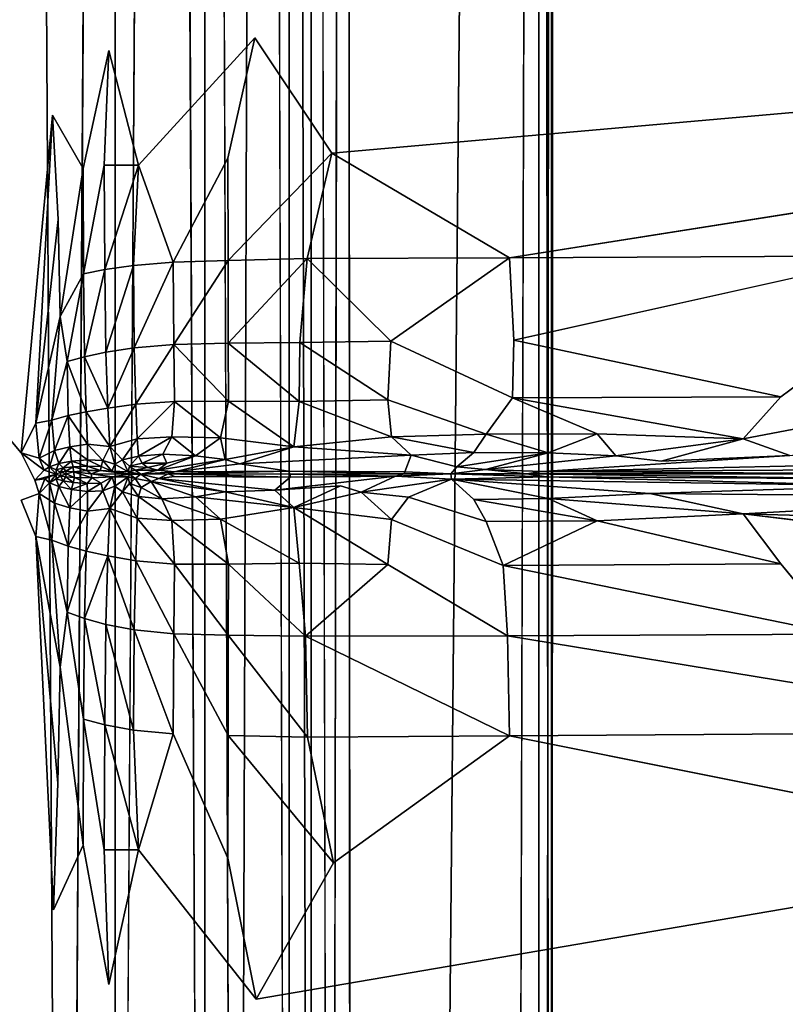
# Model space of a CAD drawing. Units: inches. Extents: x -44.1 to 44, y -25.6 to 49.4.
# Drawn here: x -40.7 to -34.5, y -4.4 to 3.6 of the extents above; entities that cross this region are included whole.
import ezdxf

# ---------------------------------------------------------------- set-up
doc = ezdxf.new("R2010")
doc.units = ezdxf.units.IN
doc.header["$MEASUREMENT"] = 0
doc.layers.add('SEAT-INSIDEFABRIC', color=5, linetype='Continuous')

msp = doc.modelspace()

# ---------------------------------------------------------------- linework, layer by layer
at = {"layer": 'SEAT-INSIDEFABRIC'}
for points, invisible_edges in [([(-36.685, -23.5303, 17.4277), (-36.7249, 46.7, 17.4254), (-36.4846, 46.9589, 17.4322)], 1), ([(-36.4858, -23.5359, 17.4326), (-36.4846, 46.9589, 17.4322), (-36.3825, -23.5284, 17.4825)], 12), ([(-36.4386, 46.7095, 18.0644), (-36.4369, -23.2797, 18.0578), (-36.3623, 46.9284, 17.6144)], 1), ([(-36.3598, -23.2782, 17.6164), (-36.3623, 46.9284, 17.6144), (-36.4369, -23.2797, 18.0578)], 1), ([(-36.3623, 46.9284, 17.6144), (-36.3598, -23.2782, 17.6164), (-36.3825, -23.5284, 17.4825)], 1), ([(-36.4369, -23.2797, 18.0578), (-36.4386, 46.7095, 18.0644), (-37.8785, 46.5069, 24.8516)], 15), ([(-36.7249, 46.7, 17.4254), (-37.3712, -22.1162, 17.4226), (-37.2311, 40.2964, 17.4228)], 2), ([(-36.7249, 46.7, 17.4254), (-36.685, -23.5303, 17.4277), (-37.3712, -22.1162, 17.4226)], 1), ([(-38.3289, 46.4646, 26.6307), (-38.1735, -23.0573, 26.1216), (-38.1736, 46.4806, 26.1215)], 2), ([(-38.0422, 46.5001, 25.5955), (-38.1736, 46.4806, 26.1215), (-38.1735, -23.0573, 26.1216)], 2), ([(-38.0422, 46.5001, 25.5955), (-38.0078, -23.084, 25.4519), (-37.8785, 46.5069, 24.8516)], 2), ([(-36.4369, -23.2797, 18.0578), (-37.8785, 46.5069, 24.8516), (-38.0078, -23.084, 25.4519)], 15), ([(-38.7132, -22.6029, 27.4313), (-38.7132, 46.0123, 27.4318), (-38.9343, -22.5605, 27.6912)], 1), ([(-38.7132, 46.0123, 27.4318), (-38.9342, 45.9917, 27.6908), (-38.9343, -22.5605, 27.6912)], 2), ([(-38.7132, 46.0123, 27.4318), (-38.7132, -22.6029, 27.4313), (-38.5061, -22.9972, 27.0755)], 1), ([(-39.189, 45.6214, 27.9099), (-38.9343, -22.5605, 27.6912), (-38.9342, 45.9917, 27.6908)], 2), ([(-39.4998, -21.8129, 28.0734), (-39.5014, 45.2345, 28.0742), (-39.9166, -21.1623, 28.1841)], 1), ([(-39.5014, 45.2345, 28.0742), (-39.4998, -21.8129, 28.0734), (-39.1907, -22.1945, 27.9112)], 1), ([(-39.9181, 44.5787, 28.1844), (-40.3273, 44.4856, 28.2421), (-40.3297, -21.0585, 28.2428)], 2), ([(-40.6999, 43.5989, 28.2728), (-40.3297, -21.0585, 28.2428), (-40.3273, 44.4856, 28.2421)], 2), ([(-41.7033, 44.055, 8.3726), (-18.2706, 41.233, 8.3727), (-41.8233, -20.1114, 8.3732)], 15), ([(-40.6999, 43.5989, 28.2728), (-40.7006, -20.1984, 28.2726), (-40.3297, -21.0585, 28.2428)], 1), ([(-41.7968, 40.0794, 17.4243), (-41.2817, 43.1529, 17.4244), (-37.3712, -22.1162, 17.4226)], 15), ([(-41.2817, 43.1529, 17.4244), (-37.2311, 40.2964, 17.4228), (-37.3712, -22.1162, 17.4226)], 15), ([(-18.2706, 41.233, 8.3727), (-22.2011, -22.78, 8.3729), (-41.8233, -20.1114, 8.3732)], 15), ([(-41.9641, 39.9294, 17.4251), (-41.7968, 40.0794, 17.4243), (-37.3712, -22.1162, 17.4226)], 15), ([(-41.958, -9.3484, 17.4237), (-41.9641, 39.9294, 17.4251), (-37.3712, -22.1162, 17.4226)], 15), ([(-27.7693, 3.4502, 17.4264), (-27.5592, 19.9569, 17.4264), (-38.7564, 19.8847, 17.4264)], 15), ([(-27.7693, 3.4502, 17.4264), (-38.7564, 19.8847, 17.4264), (-41.7454, 13.5256, 17.4264)], 15), ([(-27.7693, 3.4502, 17.4264), (-41.7454, 13.5256, 17.4264), (-38.7848, 3.4685, 17.4264)], 15), ([(-41.7454, 13.5256, 17.4264), (-40.927, 0.406, 17.4264), (-40.4222, 2.8439, 17.4261)], 15), ([(-41.7454, 13.5256, 17.4264), (-40.4222, 2.8439, 17.4261), (-39.9674, 3.3663, 17.4264)], 15), ([(-39.9674, 3.3663, 17.4264), (-38.7848, 3.4685, 17.4264), (-41.7454, 13.5256, 17.4264)], 15), ([(-38.7848, 3.4685, 17.4264), (-39.9674, 3.3663, 17.4264), (-39.728, 2.4382, 17.4181)], 1), ([(-39.728, 2.4382, 17.4181), (-39.0031, 2.4966, 17.4165), (-38.7848, 3.4685, 17.4264)], 1), ([(-39.0031, 2.4966, 17.4165), (-38.1605, 2.5362, 17.4165), (-38.7848, 3.4685, 17.4264)], 1), ([(-27.7693, 3.4502, 17.4264), (-38.7848, 3.4685, 17.4264), (-38.1605, 2.5362, 17.4165)], 1), ([(-38.1605, 2.5362, 17.4165), (-31.4834, 2.5182, 17.417), (-27.7693, 3.4502, 17.4264)], 1), ([(-39.9674, 3.3663, 17.4264), (-40.4222, 2.8439, 17.4261), (-40.176, 2.4104, 17.4223)], 1), ([(-40.176, 2.4104, 17.4223), (-40.0043, 2.4389, 17.4201), (-39.9674, 3.3663, 17.4264)], 1), ([(-40.927, 0.406, 17.4264), (-40.677, 0.1098, 17.4261), (-40.4222, 2.8439, 17.4261)], 12), ([(-40.378, 1.9985, 17.4236), (-40.176, 2.4104, 17.4223), (-40.4222, 2.8439, 17.4261)], 1), ([(-39.0031, 2.4966, 17.4165), (-39.728, 2.4382, 17.4181), (-39.4453, 1.6528, 17.3917)], 1), ([(-38.1605, 2.5362, 17.4165), (-39.0031, 2.4966, 17.4165), (-39.0024, 1.6664, 17.3869)], 1), ([(-31.4834, 2.5182, 17.417), (-38.1605, 2.5362, 17.4165), (-36.7231, 1.6875, 17.3878)], 1), ([(-40.176, 2.4104, 17.4223), (-40.378, 1.9985, 17.4236), (-40.361, 1.2132, 17.417)], 1), ([(-40.0043, 2.4389, 17.4201), (-40.176, 2.4104, 17.4223), (-40.1721, 1.5591, 17.4097)], 1), ([(-37.6843, 1.0125, 17.3236), (-36.6878, 1.0226, 17.3298), (-36.7231, 1.6875, 17.3878)], 1), ([(-36.6878, 1.0226, 17.3298), (-33.8889, 1.0377, 17.3309), (-33.6245, 1.704, 17.3885)], 1), ([(-34.5271, 0.5631, 17.2326), (-33.8889, 1.0377, 17.3309), (-36.6878, 1.0226, 17.3298)], 2), ([(-34.5271, 0.5631, 17.2326), (-32.9968, 0.5745, 17.2387), (-33.8889, 1.0377, 17.3309)], 1), ([(-37.6843, 1.0125, 17.3236), (-37.7075, 0.5397, 17.2207), (-36.7002, 0.5538, 17.2327)], 2), ([(-36.7002, 0.5538, 17.2327), (-36.6878, 1.0226, 17.3298), (-37.6843, 1.0125, 17.3236)], 2), ([(-32.9968, 0.5745, 17.2387), (-34.5271, 0.5631, 17.2326), (-34.8313, 0.2224, 17.1088)], 1), ([(-34.8313, 0.2224, 17.1088), (-33.0523, 0.2752, 17.1337), (-32.9968, 0.5745, 17.2387)], 1), ([(-36.9117, 0.2607, 17.1283), (-36.7002, 0.5538, 17.2327), (-37.7075, 0.5397, 17.2207)], 2), ([(-41.645, -20.8671, 17.4264), (-40.6778, -0.2735, 17.4261), (-40.927, 0.406, 17.4264)], 15), ([(-40.5656, -0.1113, 17.4264), (-40.927, 0.406, 17.4264), (-40.6778, -0.2735, 17.4261)], 15), ([(-40.927, 0.406, 17.4264), (-40.5656, -0.1113, 17.4264), (-40.677, 0.1098, 17.4261)], 1), ([(-33.0523, 0.2752, 17.1337), (-34.8313, 0.2224, 17.1088), (-34.454, 0.087, 17.0236)], 1), ([(-37.5703, -0.0445, 16.9064), (-37.52, 0.0919, 17.0306), (-38.9069, 0.0199, 16.9659)], 12), ([(-37.52, 0.0919, 17.0306), (-37.5703, -0.0445, 16.9064), (-37.1503, -0.0047, 16.9423)], 2), ([(-35.8623, 0.0847, 17.0212), (-36.9182, -0.0253, 16.9235), (-36.461, -0.0409, 16.9108)], 12), ([(-34.454, 0.087, 17.0236), (-35.496, 0.0416, 16.9833), (-36.461, -0.0409, 16.9108)], 2), ([(-36.461, -0.0409, 16.9108), (-35.496, 0.0416, 16.9833), (-35.8623, 0.0847, 17.0212)], 13), ([(-38.5123, -0.0398, 16.9108), (-37.5703, -0.0445, 16.9064), (-38.9069, 0.0199, 16.9659)], 2), ([(-38.6234, -0.1932, 16.989), (-38.0918, -0.1584, 16.9634), (-37.6454, -0.0793, 16.9052)], 2), ([(-37.6454, -0.0793, 16.9052), (-38.0918, -0.1584, 16.9634), (-37.9236, -0.2077, 17.0002)], 1), ([(-37.1503, -0.0047, 16.9423), (-37.5703, -0.0445, 16.9064), (-37.1987, -0.0617, 16.9022)], 1), ([(-40.6778, -0.2735, 17.4261), (-40.532, -0.2209, 17.4225), (-40.5656, -0.1113, 17.4264)], 12), ([(-39.5627, -0.0978, 16.9215), (-38.6234, -0.1932, 16.989), (-39.4366, -0.0808, 16.9063)], 2), ([(-39.4366, -0.0808, 16.9063), (-38.6234, -0.1932, 16.989), (-38.4992, -0.0867, 16.9108)], 1), ([(-37.192, -0.1036, 16.9243), (-37.5401, -0.2481, 17.0315), (-37.0121, -0.2688, 17.0489)], 2), ([(-41.645, -20.8671, 17.4264), (-40.4165, -3.5915, 17.426), (-40.6778, -0.2735, 17.4261)], 15), ([(-40.4165, -3.5915, 17.426), (-40.5573, -0.5684, 17.4226), (-40.6778, -0.2735, 17.4261)], 12), ([(-37.5401, -0.2481, 17.0315), (-37.6795, -0.4289, 17.1117), (-36.9117, -0.4471, 17.1283)], 2), ([(-36.9117, -0.4471, 17.1283), (-37.0121, -0.2688, 17.0489), (-37.5401, -0.2481, 17.0315)], 2), ([(-34.8313, -0.3839, 17.1087), (-34.5271, -0.789, 17.2325), (-31.582, -0.7802, 17.242)], 2), ([(-37.6795, -0.4289, 17.1117), (-37.7075, -0.7944, 17.2207), (-36.7744, -0.8035, 17.2328)], 2), ([(-36.7744, -0.8035, 17.2328), (-36.9117, -0.4471, 17.1283), (-37.6795, -0.4289, 17.1117)], 2), ([(-36.7383, -1.3727, 17.3299), (-36.7744, -0.8035, 17.2328), (-37.7075, -0.7944, 17.2207)], 2), ([(-34.0589, -1.358, 17.3307), (-31.582, -0.7802, 17.242), (-34.5271, -0.789, 17.2325)], 2), ([(-40.3058, -1.1812, 17.4056), (-40.3608, -1.625, 17.417), (-40.1721, -2.0478, 17.4097)], 2), ([(-39.4419, -1.3563, 17.3394), (-39.4453, -2.1651, 17.3917), (-39.0024, -2.1785, 17.3869)], 2), ([(-40.3608, -1.625, 17.417), (-40.3789, -2.5655, 17.4236), (-40.176, -3.0677, 17.4223)], 2), ([(-40.176, -3.0677, 17.4223), (-40.1721, -2.0478, 17.4097), (-40.3608, -1.625, 17.417)], 2), ([(-40.1721, -2.0478, 17.4097), (-40.176, -3.0677, 17.4223), (-40.0043, -3.1042, 17.4201)], 2), ([(-39.4453, -2.1651, 17.3917), (-39.7279, -3.1048, 17.4181), (-39.0031, -3.1725, 17.4165)], 2), ([(-39.0031, -3.1725, 17.4165), (-39.0024, -2.1785, 17.3869), (-39.4453, -2.1651, 17.3917)], 2), ([(-39.0024, -2.1785, 17.3869), (-39.0031, -3.1725, 17.4165), (-38.1491, -3.2099, 17.4163)], 2), ([(-36.7242, -2.1815, 17.3878), (-38.1491, -3.2099, 17.4163), (-31.9284, -3.1419, 17.4171)], 2), ([(-40.4165, -3.5915, 17.426), (-40.176, -3.0677, 17.4223), (-40.3789, -2.5655, 17.4236)], 2), ([(-40.176, -3.0677, 17.4223), (-40.4165, -3.5915, 17.426), (-39.967, -4.1946, 17.4264)], 2), ([(-39.967, -4.1946, 17.4264), (-40.0043, -3.1042, 17.4201), (-40.176, -3.0677, 17.4223)], 2), ([(-39.7279, -3.1048, 17.4181), (-39.967, -4.1946, 17.4264), (-38.7757, -4.314, 17.4264)], 2), ([(-38.7757, -4.314, 17.4264), (-39.0031, -3.1725, 17.4165), (-39.7279, -3.1048, 17.4181)], 2), ([(-38.7757, -4.314, 17.4264), (-38.1491, -3.2099, 17.4163), (-39.0031, -3.1725, 17.4165)], 2), ([(-38.7757, -4.314, 17.4264), (-31.9284, -3.1419, 17.4171), (-38.1491, -3.2099, 17.4163)], 2), ([(-31.9284, -3.1419, 17.4171), (-38.7757, -4.314, 17.4264), (-27.5371, -4.2221, 17.4264)], 2), ([(-39.967, -4.1946, 17.4264), (-40.4165, -3.5915, 17.426), (-41.645, -20.8671, 17.4264)], 15), ([(-39.967, -4.1946, 17.4264), (-41.645, -20.8671, 17.4264), (-38.7757, -4.314, 17.4264)], 15), ([(-19.1499, -20.1625, 17.4262), (-27.5371, -4.2221, 17.4264), (-41.645, -20.8671, 17.4264)], 15), ([(-41.645, -20.8671, 17.4264), (-27.5371, -4.2221, 17.4264), (-38.7757, -4.314, 17.4264)], 15)]:
    msp.add_3dface(points, dxfattribs=dict(at, invisible_edges=invisible_edges))
for points in [[(-36.4846, 46.9589, 17.4322), (-36.4858, -23.5359, 17.4326), (-36.685, -23.5303, 17.4277)], [(-36.4846, 46.9589, 17.4322), (-36.3826, 46.947, 17.4815), (-36.3825, -23.5284, 17.4825)], [(-36.3825, -23.5284, 17.4825), (-36.3826, 46.947, 17.4815), (-36.3623, 46.9284, 17.6144)], [(-38.0078, -23.084, 25.4519), (-38.0422, 46.5001, 25.5955), (-38.1735, -23.0573, 26.1216)], [(-38.7132, 46.0123, 27.4318), (-38.5061, -22.9972, 27.0755), (-38.5059, 46.4233, 27.0746)], [(-38.3303, -23.0445, 26.6347), (-38.5059, 46.4233, 27.0746), (-38.5061, -22.9972, 27.0755)], [(-38.5059, 46.4233, 27.0746), (-38.3303, -23.0445, 26.6347), (-38.3289, 46.4646, 26.6307)], [(-38.1735, -23.0573, 26.1216), (-38.3289, 46.4646, 26.6307), (-38.3303, -23.0445, 26.6347)], [(-39.5014, 45.2345, 28.0742), (-39.1907, -22.1945, 27.9112), (-39.189, 45.6214, 27.9099)], [(-38.9343, -22.5605, 27.6912), (-39.189, 45.6214, 27.9099), (-39.1907, -22.1945, 27.9112)], [(-39.5014, 45.2345, 28.0742), (-39.9181, 44.5787, 28.1844), (-39.9166, -21.1623, 28.1841)], [(-40.3297, -21.0585, 28.2428), (-39.9166, -21.1623, 28.1841), (-39.9181, 44.5787, 28.1844)], [(-40.0043, 2.4389, 17.4201), (-39.728, 2.4382, 17.4181), (-39.9674, 3.3663, 17.4264)], [(-40.677, 0.1098, 17.4261), (-40.5575, 0.3505, 17.4226), (-40.4222, 2.8439, 17.4261)], [(-40.378, 1.9985, 17.4236), (-40.4222, 2.8439, 17.4261), (-40.5575, 0.3505, 17.4226)], [(-39.4453, 1.6528, 17.3917), (-39.0024, 1.6664, 17.3869), (-39.0031, 2.4966, 17.4165)], [(-39.0024, 1.6664, 17.3869), (-38.3602, 1.6831, 17.3843), (-38.1605, 2.5362, 17.4165)], [(-38.3602, 1.6831, 17.3843), (-36.7231, 1.6875, 17.3878), (-38.1605, 2.5362, 17.4165)], [(-36.7231, 1.6875, 17.3878), (-33.6245, 1.704, 17.3885), (-31.4834, 2.5182, 17.417)], [(-40.361, 1.2132, 17.417), (-40.1721, 1.5591, 17.4097), (-40.176, 2.4104, 17.4223)], [(-40.1721, 1.5591, 17.4097), (-39.9997, 1.5948, 17.4012), (-40.0043, 2.4389, 17.4201)], [(-39.728, 2.4382, 17.4181), (-40.0043, 2.4389, 17.4201), (-39.9997, 1.5948, 17.4012)], [(-39.9997, 1.5948, 17.4012), (-39.7676, 1.6275, 17.3958), (-39.728, 2.4382, 17.4181)], [(-39.7676, 1.6275, 17.3958), (-39.4453, 1.6528, 17.3917), (-39.728, 2.4382, 17.4181)], [(-40.5575, 0.3505, 17.4226), (-40.361, 1.2132, 17.417), (-40.378, 1.9985, 17.4236)], [(-38.3602, 1.6831, 17.3843), (-39.0024, 1.6664, 17.3869), (-39.001, 0.9973, 17.3276)], [(-39.001, 0.9973, 17.3276), (-38.4209, 1.0026, 17.3203), (-38.3602, 1.6831, 17.3843)], [(-38.4209, 1.0026, 17.3203), (-37.6843, 1.0125, 17.3236), (-38.3602, 1.6831, 17.3843)], [(-36.7231, 1.6875, 17.3878), (-38.3602, 1.6831, 17.3843), (-37.6843, 1.0125, 17.3236)], [(-33.6245, 1.704, 17.3885), (-36.7231, 1.6875, 17.3878), (-36.6878, 1.0226, 17.3298)], [(-39.9997, 1.5948, 17.4012), (-40.1721, 1.5591, 17.4097), (-40.1643, 0.8872, 17.3847)], [(-40.1643, 0.8872, 17.3847), (-39.9906, 0.9243, 17.3634), (-39.9997, 1.5948, 17.4012)], [(-39.7676, 1.6275, 17.3958), (-39.9997, 1.5948, 17.4012), (-39.9906, 0.9243, 17.3634)], [(-39.9906, 0.9243, 17.3634), (-39.7608, 0.9598, 17.3499), (-39.7676, 1.6275, 17.3958)], [(-39.4453, 1.6528, 17.3917), (-39.7676, 1.6275, 17.3958), (-39.7608, 0.9598, 17.3499)], [(-39.7608, 0.9598, 17.3499), (-39.4419, 0.9864, 17.3394), (-39.4453, 1.6528, 17.3917)], [(-39.0024, 1.6664, 17.3869), (-39.4453, 1.6528, 17.3917), (-39.4419, 0.9864, 17.3394)], [(-39.4419, 0.9864, 17.3394), (-39.001, 0.9973, 17.3276), (-39.0024, 1.6664, 17.3869)], [(-40.1721, 1.5591, 17.4097), (-40.361, 1.2132, 17.417), (-40.3058, 0.8482, 17.4056)], [(-40.3058, 0.8482, 17.4056), (-40.1643, 0.8872, 17.3847), (-40.1721, 1.5591, 17.4097)], [(-40.5575, 0.3505, 17.4226), (-40.4282, 0.3735, 17.4097), (-40.361, 1.2132, 17.417)], [(-40.3058, 0.8482, 17.4056), (-40.361, 1.2132, 17.417), (-40.4282, 0.3735, 17.4097)], [(-39.7608, 0.9598, 17.3499), (-39.9906, 0.9243, 17.3634), (-39.9755, 0.4716, 17.3004)], [(-39.9755, 0.4716, 17.3004), (-39.7495, 0.5028, 17.2733), (-39.7608, 0.9598, 17.3499)], [(-39.4419, 0.9864, 17.3394), (-39.7608, 0.9598, 17.3499), (-39.7495, 0.5028, 17.2733)], [(-39.7495, 0.5028, 17.2733), (-39.4363, 0.5247, 17.2524), (-39.4419, 0.9864, 17.3394)], [(-38.9988, 0.5266, 17.2287), (-39.001, 0.9973, 17.3276), (-39.4419, 0.9864, 17.3394)], [(-39.4419, 0.9864, 17.3394), (-39.4363, 0.5247, 17.2524), (-38.9988, 0.5266, 17.2287)], [(-38.4261, 0.5259, 17.2142), (-38.4209, 1.0026, 17.3203), (-39.001, 0.9973, 17.3276)], [(-39.001, 0.9973, 17.3276), (-38.9988, 0.5266, 17.2287), (-38.4261, 0.5259, 17.2142)], [(-38.4209, 1.0026, 17.3203), (-38.4261, 0.5259, 17.2142), (-37.7075, 0.5397, 17.2207)], [(-37.7075, 0.5397, 17.2207), (-37.6843, 1.0125, 17.3236), (-38.4209, 1.0026, 17.3203)], [(-36.6878, 1.0226, 17.3298), (-36.7002, 0.5538, 17.2327), (-34.5271, 0.5631, 17.2326)], [(-40.1513, 0.4421, 17.3429), (-40.1643, 0.8872, 17.3847), (-40.3058, 0.8482, 17.4056)], [(-39.9755, 0.4716, 17.3004), (-39.9906, 0.9243, 17.3634), (-40.1643, 0.8872, 17.3847)], [(-40.1643, 0.8872, 17.3847), (-40.1513, 0.4421, 17.3429), (-39.9755, 0.4716, 17.3004)], [(-40.4282, 0.3735, 17.4097), (-40.2959, 0.4106, 17.3847), (-40.3058, 0.8482, 17.4056)], [(-40.3058, 0.8482, 17.4056), (-40.2959, 0.4106, 17.3847), (-40.1513, 0.4421, 17.3429)], [(-34.8313, 0.2224, 17.1088), (-34.5271, 0.5631, 17.2326), (-36.7002, 0.5538, 17.2327)], [(-39.7495, 0.5028, 17.2733), (-39.9755, 0.4716, 17.3004), (-39.9602, 0.1617, 17.212)], [(-39.9602, 0.1617, 17.212), (-39.7373, 0.2221, 17.1803), (-39.7495, 0.5028, 17.2733)], [(-39.4363, 0.5247, 17.2524), (-39.7495, 0.5028, 17.2733), (-39.7373, 0.2221, 17.1803)], [(-39.7373, 0.2221, 17.1803), (-39.4563, 0.2384, 17.1547), (-39.4363, 0.5247, 17.2524)], [(-39.4363, 0.5247, 17.2524), (-39.4563, 0.2384, 17.1547), (-39.064, 0.2307, 17.1223)], [(-39.064, 0.2307, 17.1223), (-38.9988, 0.5266, 17.2287), (-39.4363, 0.5247, 17.2524)], [(-38.9988, 0.5266, 17.2287), (-39.064, 0.2307, 17.1223), (-38.4708, 0.1586, 17.0707)], [(-38.4708, 0.1586, 17.0707), (-38.4261, 0.5259, 17.2142), (-38.9988, 0.5266, 17.2287)], [(-38.4261, 0.5259, 17.2142), (-38.4708, 0.1586, 17.0707), (-37.6795, 0.2404, 17.1117)], [(-37.6795, 0.2404, 17.1117), (-37.7075, 0.5397, 17.2207), (-38.4261, 0.5259, 17.2142)], [(-37.7075, 0.5397, 17.2207), (-37.6795, 0.2404, 17.1117), (-36.9117, 0.2607, 17.1283)], [(-36.7002, 0.5538, 17.2327), (-36.9117, 0.2607, 17.1283), (-36.0134, 0.263, 17.1283)], [(-36.7002, 0.5538, 17.2327), (-36.0134, 0.263, 17.1283), (-34.8313, 0.2224, 17.1088)], [(-40.2959, 0.4106, 17.3847), (-40.4282, 0.3735, 17.4097), (-40.4079, 0.1297, 17.4016)], [(-40.4079, 0.1297, 17.4016), (-40.283, 0.1584, 17.3643), (-40.2959, 0.4106, 17.3847)], [(-40.1407, 0.1788, 17.3021), (-40.1513, 0.4421, 17.3429), (-40.2959, 0.4106, 17.3847)], [(-40.2959, 0.4106, 17.3847), (-40.283, 0.1584, 17.3643), (-40.1407, 0.1788, 17.3021)], [(-39.9602, 0.1617, 17.212), (-39.9755, 0.4716, 17.3004), (-40.1513, 0.4421, 17.3429)], [(-40.1513, 0.4421, 17.3429), (-40.1407, 0.1788, 17.3021), (-39.9602, 0.1617, 17.212)], [(-40.532, 0.0669, 17.4225), (-40.5575, 0.3505, 17.4226), (-40.677, 0.1098, 17.4261)], [(-40.4282, 0.3735, 17.4097), (-40.5575, 0.3505, 17.4226), (-40.532, 0.0669, 17.4225)], [(-40.532, 0.0669, 17.4225), (-40.4079, 0.1297, 17.4016), (-40.4282, 0.3735, 17.4097)], [(-37.52, 0.0919, 17.0306), (-37.6795, 0.2404, 17.1117), (-38.4708, 0.1586, 17.0707)], [(-37.0121, 0.113, 17.0489), (-36.9117, 0.2607, 17.1283), (-37.6795, 0.2404, 17.1117)], [(-37.6795, 0.2404, 17.1117), (-37.52, 0.0919, 17.0306), (-37.0121, 0.113, 17.0489)], [(-36.9117, 0.2607, 17.1283), (-37.0121, 0.113, 17.0489), (-36.4102, 0.1094, 17.0442)], [(-36.4102, 0.1094, 17.0442), (-36.0134, 0.263, 17.1283), (-36.9117, 0.2607, 17.1283)], [(-36.0134, 0.263, 17.1283), (-36.4102, 0.1094, 17.0442), (-35.8623, 0.0847, 17.0212)], [(-35.8623, 0.0847, 17.0212), (-34.8313, 0.2224, 17.1088), (-36.0134, 0.263, 17.1283)], [(-40.1402, 0.0524, 17.2802), (-40.1407, 0.1788, 17.3021), (-40.283, 0.1584, 17.3643)], [(-40.0151, 0.0476, 17.1896), (-39.9602, 0.1617, 17.212), (-40.1407, 0.1788, 17.3021)], [(-40.1407, 0.1788, 17.3021), (-40.1402, 0.0524, 17.2802), (-40.0151, 0.0476, 17.1896)], [(-39.9602, 0.1617, 17.212), (-40.0151, 0.0476, 17.1896), (-39.9189, 0.0176, 17.0933)], [(-39.7373, 0.2221, 17.1803), (-39.9602, 0.1617, 17.212), (-39.8576, 0.0529, 17.0907)], [(-39.9189, 0.0176, 17.0933), (-39.8576, 0.0529, 17.0907), (-39.9602, 0.1617, 17.212)], [(-39.8576, 0.0529, 17.0907), (-39.7277, 0.0833, 17.0852), (-39.7373, 0.2221, 17.1803)], [(-39.4563, 0.2384, 17.1547), (-39.7373, 0.2221, 17.1803), (-39.7277, 0.0833, 17.0852)], [(-39.7277, 0.0833, 17.0852), (-39.53, 0.098, 17.0706), (-39.4563, 0.2384, 17.1547)], [(-39.4563, 0.2384, 17.1547), (-39.53, 0.098, 17.0706), (-39.2653, 0.0859, 17.0407)], [(-39.2653, 0.0859, 17.0407), (-39.064, 0.2307, 17.1223), (-39.4563, 0.2384, 17.1547)], [(-39.064, 0.2307, 17.1223), (-39.2653, 0.0859, 17.0407), (-39.0265, 0.056, 17.0026)], [(-39.0265, 0.056, 17.0026), (-38.4708, 0.1586, 17.0707), (-39.064, 0.2307, 17.1223)], [(-34.8313, 0.2224, 17.1088), (-35.8623, 0.0847, 17.0212), (-35.496, 0.0416, 16.9833)], [(-35.496, 0.0416, 16.9833), (-34.454, 0.087, 17.0236), (-34.8313, 0.2224, 17.1088)], [(-40.4906, -0.0306, 17.4262), (-40.532, 0.0669, 17.4225), (-40.677, 0.1098, 17.4261)], [(-40.4906, -0.0306, 17.4262), (-40.677, 0.1098, 17.4261), (-40.5656, -0.1113, 17.4264)], [(-40.4079, 0.1297, 17.4016), (-40.532, 0.0669, 17.4225), (-40.4474, -0.0031, 17.4191)], [(-40.4474, -0.0031, 17.4191), (-40.3726, 0.0219, 17.3972), (-40.4079, 0.1297, 17.4016)], [(-40.283, 0.1584, 17.3643), (-40.4079, 0.1297, 17.4016), (-40.3726, 0.0219, 17.3972)], [(-40.3726, 0.0219, 17.3972), (-40.2681, 0.0409, 17.3533), (-40.283, 0.1584, 17.3643)], [(-40.283, 0.1584, 17.3643), (-40.2681, 0.0409, 17.3533), (-40.1402, 0.0524, 17.2802)], [(-39.7277, 0.0833, 17.0852), (-39.8576, 0.0529, 17.0907), (-39.7988, 0.0005, 16.9995)], [(-39.7988, 0.0005, 16.9995), (-39.6962, 0.0264, 17.0023), (-39.7277, 0.0833, 17.0852)], [(-39.53, 0.098, 17.0706), (-39.7277, 0.0833, 17.0852), (-39.6962, 0.0264, 17.0023)], [(-39.53, 0.098, 17.0706), (-39.6962, 0.0264, 17.0023), (-39.4974, 0.0271, 16.9837)], [(-39.2653, 0.0859, 17.0407), (-39.4974, 0.0271, 16.9837), (-39.5698, -0.032, 16.9214)], [(-39.5698, -0.032, 16.9214), (-39.0265, 0.056, 17.0026), (-39.2653, 0.0859, 17.0407)], [(-39.4974, 0.0271, 16.9837), (-39.2653, 0.0859, 17.0407), (-39.53, 0.098, 17.0706)], [(-38.4708, 0.1586, 17.0707), (-39.0265, 0.056, 17.0026), (-38.9069, 0.0199, 16.9659)], [(-37.52, 0.0919, 17.0306), (-38.4708, 0.1586, 17.0707), (-38.9069, 0.0199, 16.9659)], [(-37.52, 0.0919, 17.0306), (-37.1503, -0.0047, 16.9423), (-37.0121, 0.113, 17.0489)], [(-37.1503, -0.0047, 16.9423), (-36.4102, 0.1094, 17.0442), (-37.0121, 0.113, 17.0489)], [(-36.4102, 0.1094, 17.0442), (-37.1503, -0.0047, 16.9423), (-36.9182, -0.0253, 16.9235)], [(-36.9182, -0.0253, 16.9235), (-35.8623, 0.0847, 17.0212), (-36.4102, 0.1094, 17.0442)], [(-36.461, -0.0409, 16.9108), (-33.0165, 0.0338, 16.9794), (-34.454, 0.087, 17.0236)], [(-40.4906, -0.0306, 17.4262), (-40.4474, -0.0031, 17.4191), (-40.532, 0.0669, 17.4225)], [(-40.3726, 0.0219, 17.3972), (-40.4474, -0.0031, 17.4191), (-40.3935, -0.0279, 17.4186)], [(-40.3935, -0.0279, 17.4186), (-40.3366, -0.0132, 17.3951), (-40.3726, 0.0219, 17.3972)], [(-40.2681, 0.0409, 17.3533), (-40.3726, 0.0219, 17.3972), (-40.3366, -0.0132, 17.3951)], [(-40.3366, -0.0132, 17.3951), (-40.2547, -0.0031, 17.3481), (-40.2681, 0.0409, 17.3533)], [(-40.1439, 0.0021, 17.2697), (-40.1402, 0.0524, 17.2802), (-40.2681, 0.0409, 17.3533)], [(-40.2681, 0.0409, 17.3533), (-40.2547, -0.0031, 17.3481), (-40.1439, 0.0021, 17.2697)], [(-40.1459, -0.0331, 17.2635), (-40.1439, 0.0021, 17.2697), (-40.2547, -0.0031, 17.3481)], [(-40.1439, 0.0021, 17.2697), (-40.1459, -0.0331, 17.2635), (-40.0355, -0.0346, 17.1679)], [(-40.1402, 0.0524, 17.2802), (-40.1439, 0.0021, 17.2697), (-40.0295, -0.001, 17.1777)], [(-40.0355, -0.0346, 17.1679), (-40.0295, -0.001, 17.1777), (-40.1439, 0.0021, 17.2697)], [(-40.0295, -0.001, 17.1777), (-40.0151, 0.0476, 17.1896), (-40.1402, 0.0524, 17.2802)], [(-40.0151, 0.0476, 17.1896), (-40.0295, -0.001, 17.1777), (-39.9432, -0.0379, 17.0831)], [(-39.9432, -0.0379, 17.0831), (-39.9189, 0.0176, 17.0933), (-40.0151, 0.0476, 17.1896)], [(-39.9432, -0.0379, 17.0831), (-39.8112, -0.0439, 16.9597), (-39.9189, 0.0176, 17.0933)], [(-39.8576, 0.0529, 17.0907), (-39.9189, 0.0176, 17.0933), (-39.8112, -0.0439, 16.9597)], [(-39.8112, -0.0439, 16.9597), (-39.7988, 0.0005, 16.9995), (-39.8576, 0.0529, 17.0907)], [(-39.7543, -0.032, 16.9437), (-39.7988, 0.0005, 16.9995), (-39.8112, -0.0439, 16.9597)], [(-39.6553, -0.0105, 16.9515), (-39.6962, 0.0264, 17.0023), (-39.7988, 0.0005, 16.9995)], [(-39.7988, 0.0005, 16.9995), (-39.7543, -0.032, 16.9437), (-39.6553, -0.0105, 16.9515)], [(-39.6962, 0.0264, 17.0023), (-39.6553, -0.0105, 16.9515), (-39.4974, 0.0271, 16.9837)], [(-39.5698, -0.032, 16.9214), (-39.4974, 0.0271, 16.9837), (-39.6553, -0.0105, 16.9515)], [(-39.0265, 0.056, 17.0026), (-39.5698, -0.032, 16.9214), (-39.4355, -0.0448, 16.9061)], [(-39.4355, -0.0448, 16.9061), (-38.9069, 0.0199, 16.9659), (-39.0265, 0.056, 17.0026)], [(-39.4355, -0.0448, 16.9061), (-38.5123, -0.0398, 16.9108), (-38.9069, 0.0199, 16.9659)], [(-33.5372, -0.0243, 16.9329), (-33.0165, 0.0338, 16.9794), (-36.461, -0.0409, 16.9108)], [(-40.4906, -0.0306, 17.4262), (-40.5656, -0.1113, 17.4264), (-40.3937, -0.0624, 17.4266)], [(-40.3937, -0.0624, 17.4266), (-40.5656, -0.1113, 17.4264), (-40.4863, -0.0999, 17.4264)], [(-40.4474, -0.0031, 17.4191), (-40.4906, -0.0306, 17.4262), (-40.3937, -0.0624, 17.4266)], [(-40.3937, -0.0624, 17.4266), (-40.4863, -0.0999, 17.4264), (-40.4474, -0.1333, 17.4191)], [(-40.3937, -0.0624, 17.4266), (-40.3935, -0.0279, 17.4186), (-40.4474, -0.0031, 17.4191)], [(-40.4474, -0.1333, 17.4191), (-40.3935, -0.1012, 17.4186), (-40.3937, -0.0624, 17.4266)], [(-40.3937, -0.0624, 17.4266), (-40.3598, -0.0478, 17.4183), (-40.3935, -0.0279, 17.4186)], [(-40.3598, -0.0478, 17.4183), (-40.3937, -0.0624, 17.4266), (-40.3598, -0.0769, 17.4183)], [(-40.3935, -0.1012, 17.4186), (-40.3598, -0.0769, 17.4183), (-40.3937, -0.0624, 17.4266)], [(-40.3366, -0.0132, 17.3951), (-40.3935, -0.0279, 17.4186), (-40.3598, -0.0478, 17.4183)], [(-40.3598, -0.0769, 17.4183), (-40.3935, -0.1012, 17.4186), (-40.3366, -0.1182, 17.3951)], [(-40.3598, -0.0478, 17.4183), (-40.3142, -0.0392, 17.3939), (-40.3366, -0.0132, 17.3951)], [(-40.3142, -0.0392, 17.3939), (-40.3598, -0.0478, 17.4183), (-40.3125, -0.0618, 17.3974)], [(-40.3598, -0.0769, 17.4183), (-40.3125, -0.0618, 17.3974), (-40.3598, -0.0478, 17.4183)], [(-40.3125, -0.0618, 17.3974), (-40.3598, -0.0769, 17.4183), (-40.3142, -0.0861, 17.3939)], [(-40.3366, -0.1182, 17.3951), (-40.3142, -0.0861, 17.3939), (-40.3598, -0.0769, 17.4183)], [(-40.2547, -0.0031, 17.3481), (-40.3366, -0.0132, 17.3951), (-40.3142, -0.0392, 17.3939)], [(-40.3142, -0.0392, 17.3939), (-40.2534, -0.0434, 17.3515), (-40.2547, -0.0031, 17.3481)], [(-40.2534, -0.0434, 17.3515), (-40.3142, -0.0392, 17.3939), (-40.3125, -0.0618, 17.3974)], [(-40.3125, -0.0618, 17.3974), (-40.3142, -0.0861, 17.3939), (-40.2462, -0.0914, 17.345)], [(-40.2462, -0.0914, 17.345), (-40.2534, -0.0434, 17.3515), (-40.3125, -0.0618, 17.3974)], [(-40.2547, -0.0031, 17.3481), (-40.2534, -0.0434, 17.3515), (-40.1459, -0.0331, 17.2635)], [(-40.1108, -0.0602, 17.2305), (-40.1459, -0.0331, 17.2635), (-40.2534, -0.0434, 17.3515)], [(-40.2534, -0.0434, 17.3515), (-40.2462, -0.0914, 17.345), (-40.1038, -0.0938, 17.2285)], [(-40.1038, -0.0938, 17.2285), (-40.1108, -0.0602, 17.2305), (-40.2534, -0.0434, 17.3515)], [(-40.1108, -0.0602, 17.2305), (-40.0355, -0.0346, 17.1679), (-40.1459, -0.0331, 17.2635)], [(-40.0355, -0.0346, 17.1679), (-40.1108, -0.0602, 17.2305), (-39.7978, -0.0619, 16.9429)], [(-39.9398, -0.0856, 17.079), (-39.7978, -0.0619, 16.9429), (-40.1108, -0.0602, 17.2305)], [(-40.1108, -0.0602, 17.2305), (-40.1038, -0.0938, 17.2285), (-39.9398, -0.0856, 17.079)], [(-40.0295, -0.001, 17.1777), (-40.0355, -0.0346, 17.1679), (-39.9432, -0.0379, 17.0831)], [(-39.7978, -0.0619, 16.9429), (-39.9432, -0.0379, 17.0831), (-40.0355, -0.0346, 17.1679)], [(-39.7978, -0.0619, 16.9429), (-39.8112, -0.0439, 16.9597), (-39.9432, -0.0379, 17.0831)], [(-39.7978, -0.0619, 16.9429), (-39.9398, -0.0856, 17.079), (-39.8105, -0.0835, 16.96)], [(-39.7083, -0.0619, 16.9084), (-39.7543, -0.032, 16.9437), (-39.8112, -0.0439, 16.9597)], [(-39.8112, -0.0439, 16.9597), (-39.7978, -0.0619, 16.9429), (-39.7083, -0.0619, 16.9084)], [(-39.7978, -0.0619, 16.9429), (-39.8105, -0.0835, 16.96), (-39.7543, -0.097, 16.9437)], [(-39.7543, -0.097, 16.9437), (-39.7083, -0.0619, 16.9084), (-39.7978, -0.0619, 16.9429)], [(-39.5698, -0.032, 16.9214), (-39.6553, -0.0105, 16.9515), (-39.7543, -0.032, 16.9437)], [(-39.7543, -0.032, 16.9437), (-39.7083, -0.0619, 16.9084), (-39.5698, -0.032, 16.9214)], [(-39.7083, -0.0619, 16.9084), (-39.7543, -0.097, 16.9437), (-39.6246, -0.1238, 16.9469)], [(-39.4355, -0.0448, 16.9061), (-39.5698, -0.032, 16.9214), (-39.7083, -0.0619, 16.9084)], [(-39.7083, -0.0619, 16.9084), (-39.4878, -0.0617, 16.8985), (-39.4355, -0.0448, 16.9061)], [(-39.4878, -0.0617, 16.8985), (-39.7083, -0.0619, 16.9084), (-39.5627, -0.0978, 16.9215)], [(-39.6246, -0.1238, 16.9469), (-39.5627, -0.0978, 16.9215), (-39.7083, -0.0619, 16.9084)], [(-39.5627, -0.0978, 16.9215), (-39.4366, -0.0808, 16.9063), (-39.4878, -0.0617, 16.8985)], [(-39.4878, -0.0617, 16.8985), (-38.5123, -0.0398, 16.9108), (-39.4355, -0.0448, 16.9061)], [(-38.5123, -0.0398, 16.9108), (-39.4878, -0.0617, 16.8985), (-38.4991, -0.0619, 16.9012)], [(-38.4992, -0.0867, 16.9108), (-38.4991, -0.0619, 16.9012), (-39.4878, -0.0617, 16.8985)], [(-39.4878, -0.0617, 16.8985), (-39.4366, -0.0808, 16.9063), (-38.4992, -0.0867, 16.9108)], [(-37.6454, -0.0793, 16.9052), (-38.4992, -0.0867, 16.9108), (-38.6234, -0.1932, 16.989)], [(-38.5123, -0.0398, 16.9108), (-38.4991, -0.0619, 16.9012), (-37.575, -0.0612, 16.8985)], [(-37.575, -0.0612, 16.8985), (-37.5703, -0.0445, 16.9064), (-38.5123, -0.0398, 16.9108)], [(-38.4991, -0.0619, 16.9012), (-38.4992, -0.0867, 16.9108), (-37.6454, -0.0793, 16.9052)], [(-37.6454, -0.0793, 16.9052), (-37.575, -0.0612, 16.8985), (-38.4991, -0.0619, 16.9012)], [(-37.9236, -0.2077, 17.0002), (-37.192, -0.1036, 16.9243), (-37.6454, -0.0793, 16.9052)], [(-37.1987, -0.0617, 16.9022), (-37.575, -0.0612, 16.8985), (-37.6454, -0.0793, 16.9052)], [(-37.6454, -0.0793, 16.9052), (-37.192, -0.1036, 16.9243), (-37.1987, -0.0617, 16.9022)], [(-37.575, -0.0612, 16.8985), (-37.1987, -0.0617, 16.9022), (-37.5703, -0.0445, 16.9064)], [(-37.1987, -0.0617, 16.9022), (-36.9182, -0.0253, 16.9235), (-37.1503, -0.0047, 16.9423)], [(-36.9182, -0.0253, 16.9235), (-37.1987, -0.0617, 16.9022), (-36.5852, -0.0613, 16.9028)], [(-36.4235, -0.0842, 16.9118), (-36.5852, -0.0613, 16.9028), (-37.1987, -0.0617, 16.9022)], [(-37.1987, -0.0617, 16.9022), (-37.192, -0.1036, 16.9243), (-36.4235, -0.0842, 16.9118)], [(-36.5852, -0.0613, 16.9028), (-36.461, -0.0409, 16.9108), (-36.9182, -0.0253, 16.9235)], [(-36.461, -0.0409, 16.9108), (-36.5852, -0.0613, 16.9028), (-33.6053, -0.0616, 16.9192)], [(-33.7474, -0.0998, 16.9316), (-33.6053, -0.0616, 16.9192), (-36.5852, -0.0613, 16.9028)], [(-36.5852, -0.0613, 16.9028), (-36.4235, -0.0842, 16.9118), (-33.7474, -0.0998, 16.9316)], [(-33.6053, -0.0616, 16.9192), (-33.5372, -0.0243, 16.9329), (-36.461, -0.0409, 16.9108)], [(-40.4863, -0.0999, 17.4264), (-40.5656, -0.1113, 17.4264), (-40.532, -0.2209, 17.4225)], [(-40.532, -0.2209, 17.4225), (-40.4474, -0.1333, 17.4191), (-40.4863, -0.0999, 17.4264)], [(-40.4474, -0.1333, 17.4191), (-40.532, -0.2209, 17.4225), (-40.4079, -0.2982, 17.4016)], [(-40.3935, -0.1012, 17.4186), (-40.4474, -0.1333, 17.4191), (-40.3726, -0.1635, 17.3972)], [(-40.4079, -0.2982, 17.4016), (-40.3726, -0.1635, 17.3972), (-40.4474, -0.1333, 17.4191)], [(-40.3726, -0.1635, 17.3972), (-40.3366, -0.1182, 17.3951), (-40.3935, -0.1012, 17.4186)], [(-40.3366, -0.1182, 17.3951), (-40.3726, -0.1635, 17.3972), (-40.2681, -0.1876, 17.3533)], [(-40.3142, -0.0861, 17.3939), (-40.3366, -0.1182, 17.3951), (-40.2547, -0.1309, 17.3481)], [(-40.2681, -0.1876, 17.3533), (-40.2547, -0.1309, 17.3481), (-40.3366, -0.1182, 17.3951)], [(-40.2547, -0.1309, 17.3481), (-40.2462, -0.0914, 17.345), (-40.3142, -0.0861, 17.3939)], [(-40.1439, -0.1379, 17.2697), (-40.2547, -0.1309, 17.3481), (-40.2681, -0.1876, 17.3533)], [(-40.2681, -0.1876, 17.3533), (-40.1402, -0.2029, 17.2802), (-40.1439, -0.1379, 17.2697)], [(-40.2462, -0.0914, 17.345), (-40.2547, -0.1309, 17.3481), (-40.1439, -0.1379, 17.2697)], [(-40.1439, -0.1379, 17.2697), (-40.1038, -0.0938, 17.2285), (-40.2462, -0.0914, 17.345)], [(-40.1038, -0.0938, 17.2285), (-40.1439, -0.1379, 17.2697), (-40.0295, -0.1347, 17.1777)], [(-40.0295, -0.1347, 17.1777), (-40.1439, -0.1379, 17.2697), (-40.1402, -0.2029, 17.2802)], [(-40.1402, -0.2029, 17.2802), (-40.0151, -0.1976, 17.1896), (-40.0295, -0.1347, 17.1777)], [(-40.1038, -0.0938, 17.2285), (-40.0295, -0.1347, 17.1777), (-39.9398, -0.0856, 17.079)], [(-39.9398, -0.0856, 17.079), (-40.0295, -0.1347, 17.1777), (-40.0151, -0.1976, 17.1896)], [(-40.0151, -0.1976, 17.1896), (-39.9189, -0.1597, 17.0933), (-39.9398, -0.0856, 17.079)], [(-39.9189, -0.1597, 17.0933), (-39.8105, -0.0835, 16.96), (-39.9398, -0.0856, 17.079)], [(-39.8105, -0.0835, 16.96), (-39.9189, -0.1597, 17.0933), (-39.8576, -0.2057, 17.0907)], [(-39.8576, -0.2057, 17.0907), (-39.7988, -0.1386, 16.9995), (-39.8105, -0.0835, 16.96)], [(-39.7988, -0.1386, 16.9995), (-39.8576, -0.2057, 17.0907), (-39.7277, -0.2451, 17.0852)], [(-39.7988, -0.1386, 16.9995), (-39.7543, -0.097, 16.9437), (-39.8105, -0.0835, 16.96)], [(-39.7543, -0.097, 16.9437), (-39.7988, -0.1386, 16.9995), (-39.7055, -0.1715, 17.0038)], [(-39.7277, -0.2451, 17.0852), (-39.7055, -0.1715, 17.0038), (-39.7988, -0.1386, 16.9995)], [(-39.7055, -0.1715, 17.0038), (-39.6246, -0.1238, 16.9469), (-39.7543, -0.097, 16.9437)], [(-39.6246, -0.1238, 16.9469), (-39.7055, -0.1715, 17.0038), (-39.537, -0.2627, 17.0707)], [(-39.0265, -0.2074, 17.0026), (-39.5627, -0.0978, 16.9215), (-39.6246, -0.1238, 16.9469)], [(-39.6246, -0.1238, 16.9469), (-39.2653, -0.2467, 17.0407), (-39.0265, -0.2074, 17.0026)], [(-39.2653, -0.2467, 17.0407), (-39.6246, -0.1238, 16.9469), (-39.537, -0.2627, 17.0707)], [(-39.5627, -0.0978, 16.9215), (-39.0265, -0.2074, 17.0026), (-38.6234, -0.1932, 16.989)], [(-38.0918, -0.1584, 16.9634), (-38.6234, -0.1932, 16.989), (-38.4708, -0.334, 17.0707)], [(-38.4708, -0.334, 17.0707), (-37.9236, -0.2077, 17.0002), (-38.0918, -0.1584, 16.9634)], [(-37.192, -0.1036, 16.9243), (-37.9236, -0.2077, 17.0002), (-37.5401, -0.2481, 17.0315)], [(-36.4235, -0.0842, 16.9118), (-37.192, -0.1036, 16.9243), (-33.6697, -0.1574, 16.9731)], [(-37.192, -0.1036, 16.9243), (-36.4102, -0.2594, 17.0442), (-35.5875, -0.2189, 17.016)], [(-37.192, -0.1036, 16.9243), (-35.5875, -0.2189, 17.016), (-33.6697, -0.1574, 16.9731)], [(-37.192, -0.1036, 16.9243), (-37.0121, -0.2688, 17.0489), (-36.4102, -0.2594, 17.0442)], [(-33.6697, -0.1574, 16.9731), (-33.7474, -0.0998, 16.9316), (-36.4235, -0.0842, 16.9118)], [(-35.5875, -0.2189, 17.016), (-32.3855, -0.2482, 17.0461), (-33.6697, -0.1574, 16.9731)], [(-40.6778, -0.2735, 17.4261), (-40.5573, -0.5684, 17.4226), (-40.532, -0.2209, 17.4225)], [(-40.532, -0.2209, 17.4225), (-40.5573, -0.5684, 17.4226), (-40.4282, -0.5985, 17.4097)], [(-40.4282, -0.5985, 17.4097), (-40.4079, -0.2982, 17.4016), (-40.532, -0.2209, 17.4225)], [(-40.3726, -0.1635, 17.3972), (-40.4079, -0.2982, 17.4016), (-40.283, -0.3349, 17.3643)], [(-40.283, -0.3349, 17.3643), (-40.2681, -0.1876, 17.3533), (-40.3726, -0.1635, 17.3972)], [(-40.1402, -0.2029, 17.2802), (-40.2681, -0.1876, 17.3533), (-40.283, -0.3349, 17.3643)], [(-40.283, -0.3349, 17.3643), (-40.1407, -0.3618, 17.3021), (-40.1402, -0.2029, 17.2802)], [(-40.1407, -0.3618, 17.3021), (-39.9602, -0.3422, 17.212), (-40.0151, -0.1976, 17.1896)], [(-40.0151, -0.1976, 17.1896), (-40.1402, -0.2029, 17.2802), (-40.1407, -0.3618, 17.3021)], [(-39.9189, -0.1597, 17.0933), (-40.0151, -0.1976, 17.1896), (-39.9602, -0.3422, 17.212)], [(-39.9602, -0.3422, 17.212), (-39.8576, -0.2057, 17.0907), (-39.9189, -0.1597, 17.0933)], [(-39.8576, -0.2057, 17.0907), (-39.9602, -0.3422, 17.212), (-39.7373, -0.4186, 17.1803)], [(-39.7373, -0.4186, 17.1803), (-39.7277, -0.2451, 17.0852), (-39.8576, -0.2057, 17.0907)], [(-39.7055, -0.1715, 17.0038), (-39.7277, -0.2451, 17.0852), (-39.537, -0.2627, 17.0707)], [(-38.4708, -0.334, 17.0707), (-39.0265, -0.2074, 17.0026), (-39.2653, -0.2467, 17.0407)], [(-39.0265, -0.2074, 17.0026), (-38.4708, -0.334, 17.0707), (-38.6234, -0.1932, 16.989)], [(-37.9236, -0.2077, 17.0002), (-38.4708, -0.334, 17.0707), (-37.6795, -0.4289, 17.1117)], [(-37.6795, -0.4289, 17.1117), (-37.5401, -0.2481, 17.0315), (-37.9236, -0.2077, 17.0002)], [(-34.8313, -0.3839, 17.1087), (-35.5875, -0.2189, 17.016), (-36.4102, -0.2594, 17.0442)], [(-32.3855, -0.2482, 17.0461), (-35.5875, -0.2189, 17.016), (-34.8313, -0.3839, 17.1087)], [(-40.4079, -0.2982, 17.4016), (-40.4282, -0.5985, 17.4097), (-40.2959, -0.6462, 17.3847)], [(-40.2959, -0.6462, 17.3847), (-40.283, -0.3349, 17.3643), (-40.4079, -0.2982, 17.4016)], [(-39.7277, -0.2451, 17.0852), (-39.7373, -0.4186, 17.1803), (-39.4563, -0.4387, 17.1547)], [(-39.4563, -0.4387, 17.1547), (-39.537, -0.2627, 17.0707), (-39.7277, -0.2451, 17.0852)], [(-39.064, -0.4268, 17.1223), (-39.2653, -0.2467, 17.0407), (-39.537, -0.2627, 17.0707)], [(-39.537, -0.2627, 17.0707), (-39.4563, -0.4387, 17.1547), (-39.064, -0.4268, 17.1223)], [(-39.2653, -0.2467, 17.0407), (-39.064, -0.4268, 17.1223), (-38.4708, -0.334, 17.0707)], [(-36.0134, -0.4419, 17.1282), (-36.4102, -0.2594, 17.0442), (-37.0121, -0.2688, 17.0489)], [(-37.0121, -0.2688, 17.0489), (-36.9117, -0.4471, 17.1283), (-36.0134, -0.4419, 17.1282)], [(-36.4102, -0.2594, 17.0442), (-36.0134, -0.4419, 17.1282), (-34.8313, -0.3839, 17.1087)], [(-34.8313, -0.3839, 17.1087), (-33.0523, -0.4347, 17.1334), (-32.3855, -0.2482, 17.0461)], [(-40.1407, -0.3618, 17.3021), (-40.283, -0.3349, 17.3643), (-40.2959, -0.6462, 17.3847)], [(-40.2959, -0.6462, 17.3847), (-40.1513, -0.6872, 17.3429), (-40.1407, -0.3618, 17.3021)], [(-40.1513, -0.6872, 17.3429), (-39.9755, -0.7255, 17.3004), (-39.9602, -0.3422, 17.212)], [(-39.9602, -0.3422, 17.212), (-40.1407, -0.3618, 17.3021), (-40.1513, -0.6872, 17.3429)], [(-39.9602, -0.3422, 17.212), (-39.9755, -0.7255, 17.3004), (-39.7495, -0.7652, 17.2733)], [(-39.7495, -0.7652, 17.2733), (-39.7373, -0.4186, 17.1803), (-39.9602, -0.3422, 17.212)], [(-38.4261, -0.7846, 17.2142), (-38.4708, -0.334, 17.0707), (-39.064, -0.4268, 17.1223)], [(-37.7075, -0.7944, 17.2207), (-37.6795, -0.4289, 17.1117), (-38.4708, -0.334, 17.0707)], [(-38.4708, -0.334, 17.0707), (-38.4261, -0.7846, 17.2142), (-37.7075, -0.7944, 17.2207)], [(-34.5271, -0.789, 17.2325), (-34.8313, -0.3839, 17.1087), (-36.0134, -0.4419, 17.1282)], [(-31.582, -0.7802, 17.242), (-33.0523, -0.4347, 17.1334), (-34.8313, -0.3839, 17.1087)], [(-39.7373, -0.4186, 17.1803), (-39.7495, -0.7652, 17.2733), (-39.4363, -0.7919, 17.2524)], [(-39.4363, -0.7919, 17.2524), (-39.4563, -0.4387, 17.1547), (-39.7373, -0.4186, 17.1803)], [(-38.9988, -0.7911, 17.2287), (-39.064, -0.4268, 17.1223), (-39.4563, -0.4387, 17.1547)], [(-39.4563, -0.4387, 17.1547), (-39.4363, -0.7919, 17.2524), (-38.9988, -0.7911, 17.2287)], [(-39.064, -0.4268, 17.1223), (-38.9988, -0.7911, 17.2287), (-38.4261, -0.7846, 17.2142)], [(-36.7744, -0.8035, 17.2328), (-36.0134, -0.4419, 17.1282), (-36.9117, -0.4471, 17.1283)], [(-36.0134, -0.4419, 17.1282), (-36.7744, -0.8035, 17.2328), (-34.5271, -0.789, 17.2325)], [(-40.3789, -2.5655, 17.4236), (-40.3608, -1.625, 17.417), (-40.5573, -0.5684, 17.4226)], [(-40.3608, -1.625, 17.417), (-40.4282, -0.5985, 17.4097), (-40.5573, -0.5684, 17.4226)], [(-40.5573, -0.5684, 17.4226), (-40.4165, -3.5915, 17.426), (-40.3789, -2.5655, 17.4236)], [(-40.3058, -1.1812, 17.4056), (-40.2959, -0.6462, 17.3847), (-40.4282, -0.5985, 17.4097)], [(-40.4282, -0.5985, 17.4097), (-40.3608, -1.625, 17.417), (-40.3058, -1.1812, 17.4056)], [(-40.1513, -0.6872, 17.3429), (-40.2959, -0.6462, 17.3847), (-40.3058, -1.1812, 17.4056)], [(-40.3058, -1.1812, 17.4056), (-40.1643, -1.2317, 17.3847), (-40.1513, -0.6872, 17.3429)], [(-39.9755, -0.7255, 17.3004), (-40.1513, -0.6872, 17.3429), (-40.1643, -1.2317, 17.3847)], [(-40.1643, -1.2317, 17.3847), (-39.9906, -1.2795, 17.3634), (-39.9755, -0.7255, 17.3004)], [(-39.9755, -0.7255, 17.3004), (-39.9906, -1.2795, 17.3634), (-39.7608, -1.3243, 17.3499)], [(-39.7608, -1.3243, 17.3499), (-39.7495, -0.7652, 17.2733), (-39.9755, -0.7255, 17.3004)], [(-39.7495, -0.7652, 17.2733), (-39.7608, -1.3243, 17.3499), (-39.4419, -1.3563, 17.3394)], [(-39.4419, -1.3563, 17.3394), (-39.4363, -0.7919, 17.2524), (-39.7495, -0.7652, 17.2733)], [(-39.4363, -0.7919, 17.2524), (-39.4419, -1.3563, 17.3394), (-39.001, -1.3661, 17.3276)], [(-39.001, -1.3661, 17.3276), (-38.9988, -0.7911, 17.2287), (-39.4363, -0.7919, 17.2524)], [(-38.9988, -0.7911, 17.2287), (-39.001, -1.3661, 17.3276), (-38.3756, -1.3736, 17.3207)], [(-38.3756, -1.3736, 17.3207), (-38.4261, -0.7846, 17.2142), (-38.9988, -0.7911, 17.2287)], [(-38.3756, -1.3736, 17.3207), (-37.7075, -0.7944, 17.2207), (-38.4261, -0.7846, 17.2142)], [(-37.7075, -0.7944, 17.2207), (-38.3756, -1.3736, 17.3207), (-36.7383, -1.3727, 17.3299)], [(-34.0589, -1.358, 17.3307), (-34.5271, -0.789, 17.2325), (-36.7744, -0.8035, 17.2328)], [(-36.7744, -0.8035, 17.2328), (-36.7383, -1.3727, 17.3299), (-34.0589, -1.358, 17.3307)], [(-40.1721, -2.0478, 17.4097), (-40.1643, -1.2317, 17.3847), (-40.3058, -1.1812, 17.4056)], [(-40.1643, -1.2317, 17.3847), (-40.1721, -2.0478, 17.4097), (-39.9997, -2.0937, 17.4012)], [(-39.9997, -2.0937, 17.4012), (-39.9906, -1.2795, 17.3634), (-40.1643, -1.2317, 17.3847)], [(-39.9906, -1.2795, 17.3634), (-39.9997, -2.0937, 17.4012), (-39.7676, -2.1348, 17.3958)], [(-39.7676, -2.1348, 17.3958), (-39.7608, -1.3243, 17.3499), (-39.9906, -1.2795, 17.3634)], [(-39.7608, -1.3243, 17.3499), (-39.7676, -2.1348, 17.3958), (-39.4453, -2.1651, 17.3917)], [(-39.4453, -2.1651, 17.3917), (-39.4419, -1.3563, 17.3394), (-39.7608, -1.3243, 17.3499)], [(-39.0024, -2.1785, 17.3869), (-39.001, -1.3661, 17.3276), (-39.4419, -1.3563, 17.3394)], [(-39.001, -1.3661, 17.3276), (-39.0024, -2.1785, 17.3869), (-38.3591, -2.1931, 17.3844)], [(-38.3591, -2.1931, 17.3844), (-38.3756, -1.3736, 17.3207), (-39.001, -1.3661, 17.3276)], [(-36.7242, -2.1815, 17.3878), (-36.7383, -1.3727, 17.3299), (-38.3756, -1.3736, 17.3207)], [(-38.3756, -1.3736, 17.3207), (-38.3591, -2.1931, 17.3844), (-36.7242, -2.1815, 17.3878)], [(-32.0062, -2.1503, 17.3893), (-34.0589, -1.358, 17.3307), (-36.7383, -1.3727, 17.3299)], [(-36.7383, -1.3727, 17.3299), (-36.7242, -2.1815, 17.3878), (-32.0062, -2.1503, 17.3893)], [(-40.0043, -3.1042, 17.4201), (-39.9997, -2.0937, 17.4012), (-40.1721, -2.0478, 17.4097)], [(-39.9997, -2.0937, 17.4012), (-40.0043, -3.1042, 17.4201), (-39.7279, -3.1048, 17.4181)], [(-39.7279, -3.1048, 17.4181), (-39.7676, -2.1348, 17.3958), (-39.9997, -2.0937, 17.4012)], [(-39.7279, -3.1048, 17.4181), (-39.4453, -2.1651, 17.3917), (-39.7676, -2.1348, 17.3958)], [(-31.9284, -3.1419, 17.4171), (-32.0062, -2.1503, 17.3893), (-36.7242, -2.1815, 17.3878)], [(-38.1491, -3.2099, 17.4163), (-38.3591, -2.1931, 17.3844), (-39.0024, -2.1785, 17.3869)], [(-38.1491, -3.2099, 17.4163), (-36.7242, -2.1815, 17.3878), (-38.3591, -2.1931, 17.3844)], [(-39.967, -4.1946, 17.4264), (-39.7279, -3.1048, 17.4181), (-40.0043, -3.1042, 17.4201)]]:
    msp.add_3dface(points, dxfattribs=at)

doc.saveas('drawing.dxf')
